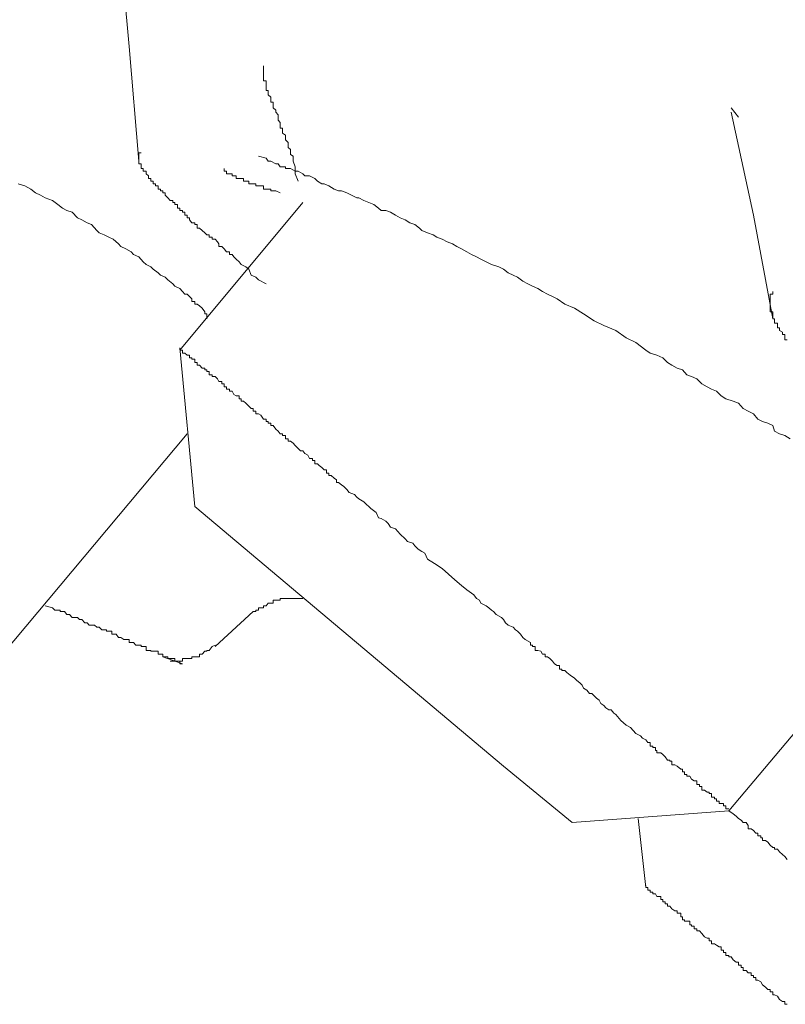
# Model space of a CAD drawing. Units: inches. Extents: x 149.1 to 232.2, y -281.8 to -222.5.
# Drawn here: x 190.5 to 191.2, y -262.7 to -261.8 of the extents above; entities that cross this region are included whole.
import ezdxf

# ---------------------------------------------------------------- set-up
doc = ezdxf.new("R2010")
doc.units = ezdxf.units.IN
doc.header["$MEASUREMENT"] = 0
doc.layers.add('图层 1', color=7, linetype='Continuous')

msp = doc.modelspace()

# ---------------------------------------------------------------- linework, layer by layer
at = {"layer": '图层 1', "lineweight": 9}
for points in [[(190.58182, -261.71736), (190.59129, -261.82312), (190.60008, -261.92682)], [(190.71273, -261.84069), (190.71273, -261.84276), (190.71273, -261.84448), (190.71273, -261.8462), (190.71273, -261.84862), (190.71273, -261.85206), (190.71273, -261.85413), (190.71515, -261.85413), (190.71515, -261.8562), (190.71515, -261.85826), (190.71515, -261.86102), (190.71515, -261.86274), (190.71721, -261.86274), (190.71721, -261.86481), (190.71721, -261.86688), (190.71962, -261.86894), (190.71962, -261.87135), (190.71962, -261.87342), (190.72152, -261.87342), (190.72152, -261.87549), (190.72152, -261.87859), (190.72393, -261.88066), (190.72393, -261.88238), (190.726, -261.88479), (190.726, -261.88686), (190.726, -261.88961), (190.72807, -261.89168), (190.72807, -261.89409), (190.72807, -261.89685), (190.72996, -261.89685), (190.72996, -261.89857), (190.72996, -261.90133), (190.73272, -261.90339), (190.73272, -261.90512), (190.73272, -261.90753), (190.73513, -261.90994), (190.73513, -261.91166), (190.73513, -261.91442), (190.73719, -261.91614), (190.73719, -261.91924), (190.73719, -261.92062), (190.73961, -261.92234), (190.73961, -261.92406), (190.73961, -261.92682), (190.7415, -261.93199), (190.7415, -261.93337), (190.7415, -261.93819), (190.74426, -261.94473)], [(191.14234, -261.88686), (191.13562, -261.87859)], [(191.13562, -261.88238), (191.15595, -261.97574), (191.17352, -262.06945)], [(190.60215, -261.91924), (190.60008, -261.91924), (190.60008, -261.92062), (190.60008, -261.92234), (190.60008, -261.92406), (190.60008, -261.92682), (190.60008, -261.92923), (190.60215, -261.92923), (190.60215, -261.93199), (190.60215, -261.93337), (190.60421, -261.93337), (190.60421, -261.93578), (190.6068, -261.93578), (190.6068, -261.93819), (190.60886, -261.93991), (190.60886, -261.94232), (190.61093, -261.94232), (190.61093, -261.94473), (190.613, -261.94473), (190.613, -261.94715), (190.61524, -261.94715), (190.61524, -261.94921), (190.61765, -261.94921), (190.61765, -261.95197), (190.61972, -261.95197), (190.61972, -261.95369), (190.62178, -261.95369), (190.62178, -261.95541), (190.62402, -261.95541), (190.62402, -261.95748), (190.62643, -261.95989), (190.6285, -261.9623), (190.63091, -261.9623), (190.63091, -261.96403), (190.63281, -261.96403), (190.63281, -261.96609), (190.63522, -261.96609), (190.63522, -261.96919), (190.63729, -261.96919), (190.63729, -261.97126), (190.6397, -261.97126), (190.6397, -261.97298), (190.64177, -261.97298), (190.64177, -261.97574), (190.644, -261.97574), (190.644, -261.97815), (190.64607, -261.97815), (190.64607, -261.97987), (190.64814, -261.98263), (190.6509, -261.98263), (190.6509, -261.98401), (190.65279, -261.98401), (190.65279, -261.98745), (190.65486, -261.98745), (190.65727, -261.98952), (190.65968, -261.99159), (190.66175, -261.99331), (190.66364, -261.99331), (190.66364, -261.99538), (190.6664, -261.99538), (190.6664, -261.99744), (190.66915, -261.99744), (190.67122, -261.99986), (190.67243, -262.00158), (190.67243, -262.00399), (190.67518, -262.00399), (190.67725, -262.00606), (190.67932, -262.00881), (190.68207, -262.00881), (190.68207, -262.01122), (190.68466, -262.01122), (190.68604, -262.01329), (190.6881, -262.01536), (190.69086, -262.01777), (190.69275, -262.02018), (190.69689, -262.02225), (190.69964, -262.02432), (190.70171, -262.02983), (190.70602, -262.03155), (190.70843, -262.03396), (190.71515, -262.03775)], [(191.18919, -262.17797), (191.18437, -262.17487), (191.17955, -262.17349), (191.17489, -262.17108), (191.17352, -262.16591), (191.16887, -262.16384), (191.16404, -262.16212), (191.15991, -262.16005), (191.15595, -262.15523), (191.15112, -262.15282), (191.14647, -262.15041), (191.14234, -262.14558), (191.13769, -262.14386), (191.13097, -262.14179), (191.12684, -262.13904), (191.12236, -262.1349), (191.11805, -262.13284), (191.11392, -262.13077), (191.10927, -262.12801), (191.10479, -262.12354), (191.09979, -262.12147), (191.09566, -262.12009), (191.0917, -262.11561), (191.08687, -262.11389), (191.08205, -262.11113), (191.07809, -262.10872), (191.07395, -262.10459), (191.06861, -262.10218), (191.06241, -262.10045), (191.05845, -262.0977), (191.04966, -262.09081), (191.04088, -262.08667), (191.03141, -262.07978), (191.02055, -262.0753), (191.01177, -262.07117), (191.00229, -262.06497), (190.9942, -262.0598), (190.98524, -262.05601), (190.97852, -262.05119), (190.97422, -262.04912), (190.96974, -262.04705), (190.96526, -262.04464), (190.96095, -262.04189), (190.95613, -262.03982), (190.95182, -262.03775), (190.94735, -262.03534), (190.94269, -262.03155), (190.93856, -262.02983), (190.93425, -262.02776), (190.92978, -262.02432), (190.92564, -262.02225), (190.91892, -262.02018), (190.91427, -262.01777), (190.90945, -262.01536), (190.90549, -262.01329), (190.90101, -262.01122), (190.8967, -262.00881), (190.89188, -262.00606), (190.88775, -262.00399), (190.88378, -262.00158), (190.87896, -261.99986), (190.87431, -261.99744), (190.86949, -261.99538), (190.86621, -261.99331), (190.86105, -261.99159), (190.85605, -261.98952), (190.85398, -261.98745), (190.84985, -261.98401), (190.8452, -261.98263), (190.84106, -261.97987), (190.83641, -261.97815), (190.83228, -261.97574), (190.8278, -261.97298), (190.82349, -261.97126), (190.81936, -261.97126), (190.81678, -261.96919), (190.81264, -261.96609), (190.80799, -261.96403), (190.80351, -261.9623), (190.79921, -261.95989), (190.79714, -261.95989), (190.79232, -261.95748), (190.78835, -261.95541), (190.78353, -261.95369), (190.78078, -261.95369), (190.77681, -261.95197), (190.77199, -261.94921), (190.76768, -261.94715), (190.76562, -261.94715), (190.76183, -261.94473), (190.75924, -261.94232), (190.75442, -261.93991), (190.75029, -261.93991), (190.74839, -261.93819), (190.74426, -261.93578), (190.7415, -261.93578), (190.73719, -261.93337), (190.73513, -261.93337), (190.73272, -261.93337), (190.73272, -261.93199), (190.72996, -261.93199), (190.72807, -261.93199), (190.726, -261.92923), (190.72393, -261.92923), (190.71962, -261.92682), (190.71721, -261.92682), (190.71515, -261.92406), (190.70843, -261.92234)], [(190.67725, -261.93337), (190.67725, -261.93578), (190.67932, -261.93578), (190.67932, -261.93819), (190.68207, -261.93819), (190.68466, -261.93819), (190.68466, -261.93991), (190.68604, -261.93991), (190.6881, -261.93991), (190.6881, -261.94232), (190.69086, -261.94232), (190.69275, -261.94232), (190.69482, -261.94232), (190.69482, -261.94473), (190.69689, -261.94473), (190.69964, -261.94473), (190.69964, -261.94715), (190.70171, -261.94715), (190.70361, -261.94715), (190.70602, -261.94715), (190.70602, -261.94921), (190.70843, -261.94921), (190.7105, -261.94921), (190.71273, -261.94921), (190.71273, -261.95197), (190.71515, -261.95197), (190.71721, -261.95197), (190.71962, -261.95197), (190.71962, -261.95369), (190.72152, -261.95369), (190.72393, -261.95369), (190.72807, -261.95541)], [(190.66175, -262.06945), (190.66175, -262.06669), (190.66175, -262.06497), (190.65968, -262.06497), (190.65968, -262.0629), (190.65727, -262.0598), (190.65486, -262.05773), (190.65279, -262.05601), (190.6509, -262.05601), (190.6509, -262.0536), (190.64814, -262.0536), (190.64814, -262.05119), (190.64607, -262.04912), (190.644, -262.04705), (190.64177, -262.04705), (190.6397, -262.04464), (190.63729, -262.04189), (190.63281, -262.03982), (190.63091, -262.03775), (190.62643, -262.03396), (190.62402, -262.03155), (190.61972, -262.02983), (190.61765, -262.02776), (190.613, -262.02432), (190.61093, -262.02225), (190.6068, -262.02018), (190.60421, -262.01777), (190.60008, -262.01329), (190.59526, -262.01122), (190.59336, -262.00881), (190.58854, -262.00606), (190.58389, -262.00399), (190.58182, -262.00158), (190.577, -261.99744), (190.57304, -261.99538), (190.5689, -261.99331), (190.56425, -261.99159), (190.56218, -261.98952), (190.55736, -261.98401), (190.5534, -261.98263), (190.54858, -261.97987), (190.54461, -261.97815), (190.53979, -261.97298), (190.53497, -261.97126), (190.53101, -261.96919), (190.52687, -261.96609), (190.52222, -261.9623), (190.5155, -261.95989), (190.51137, -261.95748), (190.50672, -261.95541), (190.50258, -261.95197), (190.49707, -261.94921), (190.49104, -261.94715)], [(190.74839, -261.96403), (190.63729, -262.0977)], [(191.17352, -262.04464), (191.17352, -262.04705), (191.1711, -262.04705), (191.1711, -262.04912), (191.1711, -262.05119), (191.1711, -262.0536), (191.1711, -262.05601), (191.1711, -262.05773), (191.1711, -262.0598), (191.1711, -262.0629), (191.17352, -262.0629), (191.17352, -262.06497), (191.17352, -262.06669), (191.17352, -262.06945), (191.17489, -262.06945), (191.17489, -262.07117), (191.17489, -262.07324), (191.17765, -262.07324), (191.17765, -262.0753), (191.17765, -262.07737), (191.17955, -262.07737), (191.17955, -262.07978), (191.1823, -262.0815), (191.1823, -262.08357), (191.18437, -262.08357), (191.18437, -262.08667), (191.18437, -262.0884), (191.18644, -262.0884)], [(190.63729, -262.09563), (190.6509, -262.23895)], [(190.42472, -262.43463), (190.644, -262.17349)], [(190.92978, -262.4739), (190.6509, -262.23895)], [(191.04484, -262.43876), (191.04088, -262.43669), (191.03606, -262.43256), (191.03141, -262.42705), (191.02968, -262.42601), (191.02727, -262.42291), (191.0252, -262.42291), (191.02245, -262.42119), (191.02055, -262.41912), (191.0178, -262.41706), (191.01642, -262.4143), (191.01401, -262.41223), (191.01177, -262.41017), (191.0097, -262.4081), (191.00763, -262.4081), (191.00522, -262.405), (191.00229, -262.40328), (191.00092, -262.40052), (190.99885, -262.39845), (190.99609, -262.39639), (190.9942, -262.39432), (190.99006, -262.39156), (190.98731, -262.38915), (190.98524, -262.38743), (190.98266, -262.38743), (190.98266, -262.38605), (190.98059, -262.38605), (190.98059, -262.38295), (190.97852, -262.38295), (190.97611, -262.38123), (190.97422, -262.37882), (190.97181, -262.37641), (190.96974, -262.37503), (190.96767, -262.37503), (190.96767, -262.37262), (190.96526, -262.37262), (190.96371, -262.36986), (190.96095, -262.36917), (190.95854, -262.36917), (190.95854, -262.36573), (190.95613, -262.36573), (190.95613, -262.36435), (190.95424, -262.36435), (190.95424, -262.36194), (190.94941, -262.35918), (190.94735, -262.35746), (190.94528, -262.35436), (190.94269, -262.35194), (190.94063, -262.35057), (190.93856, -262.34816), (190.93425, -262.34643), (190.93184, -262.34437), (190.92978, -262.34127), (190.92805, -262.33954), (190.9234, -262.33679), (190.92099, -262.33403), (190.91892, -262.33265), (190.91651, -262.33059), (190.91427, -262.32886), (190.90945, -262.32645), (190.90807, -262.3237), (190.90549, -262.32232), (190.90308, -262.31887), (190.8967, -262.31439), (190.89188, -262.3106), (190.88585, -262.30544)], [(190.70361, -262.33403), (190.70602, -262.33403), (190.70602, -262.33265), (190.70843, -262.33265), (190.70843, -262.33059), (190.7105, -262.33059), (190.71273, -262.33059), (190.71273, -262.32886), (190.71515, -262.32886), (190.71721, -262.32645), (190.71962, -262.32645), (190.72152, -262.32645), (190.72152, -262.3237), (190.72393, -262.3237), (190.726, -262.3237), (190.72807, -262.3237), (190.72807, -262.32232), (190.72996, -262.32232), (190.73272, -262.32232), (190.73513, -262.32232), (190.73719, -262.32232), (190.73961, -262.32232), (190.7415, -262.32232), (190.74426, -262.32232), (190.74632, -262.32232), (190.74839, -262.32232)], [(190.5155, -262.32886), (190.52222, -262.33059), (190.52429, -262.33265), (190.52894, -262.33265), (190.52894, -262.33403), (190.53101, -262.33403), (190.53307, -262.33403), (190.53497, -262.33679), (190.53738, -262.33679), (190.53979, -262.33954), (190.54255, -262.33954), (190.54461, -262.33954), (190.54651, -262.34127), (190.54858, -262.34127), (190.55133, -262.34437), (190.5534, -262.34437), (190.55529, -262.34643), (190.55736, -262.34643), (190.56012, -262.34643), (190.56218, -262.34816), (190.56425, -262.34816), (190.56683, -262.35057), (190.5689, -262.35057), (190.57097, -262.35057), (190.57097, -262.35194), (190.57304, -262.35194), (190.57562, -262.35194), (190.57562, -262.35436), (190.577, -262.35436), (190.57975, -262.35436), (190.58182, -262.35746), (190.58389, -262.35746), (190.58647, -262.35918), (190.58854, -262.35918), (190.59129, -262.35918), (190.59129, -262.36194), (190.59336, -262.36194), (190.59526, -262.36194), (190.59732, -262.36435), (190.60008, -262.36435), (190.60215, -262.36435), (190.60215, -262.36573), (190.60421, -262.36573), (190.6068, -262.36573), (190.6068, -262.36917), (190.60886, -262.36917), (190.61093, -262.36917), (190.61093, -262.36986), (190.613, -262.36986), (190.61524, -262.36986), (190.61765, -262.36986), (190.61765, -262.37262), (190.61972, -262.37262), (190.62178, -262.37262), (190.62178, -262.37503), (190.62402, -262.37503), (190.62643, -262.37503), (190.62643, -262.37641), (190.6285, -262.37641), (190.63091, -262.37641), (190.63281, -262.37641), (190.63281, -262.37882), (190.63522, -262.37882), (190.63729, -262.37882), (190.63729, -262.38123), (190.6397, -262.38123)], [(190.66915, -262.36573), (190.70361, -262.33403)], [(191.13355, -262.51421), (191.26429, -262.35918)], [(190.6285, -262.37882), (190.63281, -262.37882), (190.63522, -262.37882), (190.63729, -262.37882), (190.6397, -262.37882), (190.6397, -262.37641), (190.64177, -262.37641), (190.644, -262.37641), (190.64607, -262.37641), (190.64814, -262.37641), (190.64814, -262.37503), (190.6509, -262.37503), (190.65279, -262.37503), (190.65486, -262.37503), (190.65486, -262.37262), (190.65727, -262.37262), (190.65968, -262.36986), (190.66175, -262.36986), (190.66175, -262.36917), (190.66364, -262.36917), (190.6664, -262.36573), (190.66915, -262.36435)], [(190.6397, -262.38123), (190.62178, -262.37503)], [(190.63091, -262.37882), (190.63281, -262.37882)], [(191.13355, -262.51249), (191.13097, -262.51249), (191.13097, -262.50973), (191.1289, -262.50973), (191.1289, -262.50766), (191.12684, -262.50766), (191.12477, -262.50766), (191.12477, -262.5056), (191.12236, -262.5056), (191.12236, -262.50353), (191.12063, -262.50353), (191.12063, -262.50181), (191.11805, -262.50181), (191.11805, -262.49871), (191.11598, -262.49871), (191.11598, -262.49733), (191.11392, -262.49733), (191.1115, -262.49561), (191.10927, -262.49561), (191.10927, -262.49216), (191.1072, -262.49216), (191.1072, -262.49044), (191.10479, -262.49044), (191.10479, -262.48699), (191.10237, -262.48699), (191.09979, -262.48561), (191.09841, -262.48286), (191.09566, -262.48286), (191.09566, -262.48148), (191.09359, -262.48148), (191.09359, -262.47907), (191.0917, -262.47907), (191.0917, -262.47666), (191.09032, -262.47666), (191.08687, -262.4739), (191.0848, -262.47252), (191.08205, -262.47252), (191.08205, -262.46942), (191.08015, -262.46942), (191.08015, -262.46839), (191.07809, -262.46839), (191.07602, -262.46529), (191.07395, -262.46322), (191.07206, -262.46184), (191.06861, -262.46184), (191.06861, -262.45978), (191.06723, -262.45978), (191.06723, -262.45702), (191.06482, -262.45702), (191.06482, -262.45564), (191.06241, -262.45564), (191.06241, -262.45254), (191.06052, -262.45254), (191.05845, -262.45013), (191.05569, -262.44841), (191.05363, -262.44634), (191.04966, -262.44427), (191.04484, -262.43876)], [(190.99213, -262.52489), (190.92978, -262.4739)], [(190.99213, -262.52489), (191.13355, -262.51421)], [(191.13355, -262.51421), (191.13769, -262.51696), (191.14027, -262.51903), (191.14234, -262.5211), (191.14475, -262.52282), (191.14647, -262.52489), (191.14923, -262.52489), (191.15112, -262.52764), (191.15112, -262.5304), (191.15388, -262.5304), (191.15595, -262.53212), (191.15801, -262.53453), (191.15991, -262.53453), (191.15991, -262.53695), (191.16266, -262.53695), (191.16266, -262.53867), (191.16404, -262.53867), (191.16404, -262.54108), (191.1668, -262.54108), (191.16887, -262.54246), (191.1711, -262.54521), (191.17352, -262.54728), (191.17489, -262.54728), (191.17489, -262.549), (191.17765, -262.549), (191.17955, -262.55142), (191.1823, -262.55383), (191.18437, -262.55555), (191.18644, -262.55831)], [(191.05173, -262.5211), (191.05845, -262.58346)], [(191.08015, -262.60034), (191.07809, -262.60034), (191.07809, -262.59827), (191.07602, -262.59827), (191.07602, -262.59655), (191.07395, -262.59655), (191.07395, -262.59448), (191.07206, -262.59448), (191.07206, -262.59172), (191.06861, -262.59172), (191.06723, -262.58931), (191.06482, -262.58931), (191.06482, -262.58793), (191.06241, -262.58793), (191.06241, -262.58587), (191.06052, -262.58587), (191.06052, -262.58346), (191.05845, -262.58346), (191.05845, -262.58173)], [(191.08015, -262.60034), (191.08205, -262.60275), (191.0848, -262.60481), (191.08687, -262.60481), (191.08687, -262.60688), (191.09032, -262.60688), (191.09032, -262.60998), (191.0917, -262.60998), (191.0917, -262.61274), (191.09359, -262.61274), (191.09359, -262.61412), (191.09566, -262.61412), (191.09841, -262.61412), (191.09841, -262.61722), (191.09979, -262.61722), (191.09979, -262.6186), (191.10237, -262.6186), (191.10237, -262.62101), (191.10479, -262.62101), (191.10479, -262.62273), (191.1072, -262.62273), (191.10927, -262.62514), (191.1115, -262.62824), (191.11392, -262.62928), (191.11598, -262.62928), (191.11598, -262.63169), (191.11805, -262.63169), (191.11805, -262.63444), (191.12063, -262.63444), (191.12236, -262.63582), (191.12477, -262.6372), (191.12684, -262.6372), (191.12684, -262.6403), (191.1289, -262.6403), (191.1289, -262.64237), (191.13097, -262.64237), (191.13097, -262.64512), (191.13355, -262.64512), (191.13355, -262.64616), (191.13562, -262.64616), (191.13769, -262.64891), (191.14027, -262.65098), (191.14234, -262.65098), (191.14234, -262.65374), (191.14475, -262.65374), (191.14475, -262.6558), (191.14647, -262.6558), (191.14647, -262.65856), (191.14923, -262.65856), (191.15112, -262.66063), (191.15388, -262.66063), (191.15388, -262.66304), (191.15595, -262.66304), (191.15595, -262.6651), (191.15801, -262.6651), (191.15801, -262.66752), (191.15991, -262.66752), (191.16266, -262.66889), (191.16404, -262.67165), (191.1668, -262.67372), (191.16887, -262.67578), (191.1711, -262.67578), (191.1711, -262.67785), (191.17352, -262.67785), (191.17352, -262.68061), (191.17489, -262.68061), (191.17765, -262.68199), (191.17955, -262.68474), (191.1823, -262.68681), (191.18437, -262.68681), (191.18437, -262.68922), (191.18644, -262.68922)]]:
    msp.add_lwpolyline(points, dxfattribs=at)
msp.add_open_spline([(190.88585, -262.30544), (190.88585, -262.30544), (190.87431, -262.2951), (190.87431, -262.2951), (190.87431, -262.2951), (190.86742, -262.29062), (190.86742, -262.29062), (190.86742, -262.29062), (190.86105, -262.28683), (190.86105, -262.28683), (190.86105, -262.28683), (190.85863, -262.28132), (190.85863, -262.28132), (190.85863, -262.28132), (190.85605, -262.2796), (190.85605, -262.2796), (190.85605, -262.2796), (190.85261, -262.27753), (190.85261, -262.27753), (190.85261, -262.27753), (190.84985, -262.27477), (190.84985, -262.27477), (190.84985, -262.27477), (190.84778, -262.27236), (190.84778, -262.27236), (190.84778, -262.27236), (190.84313, -262.27064), (190.84313, -262.27064), (190.84313, -262.27064), (190.84106, -262.26823), (190.84106, -262.26823), (190.84106, -262.26823), (190.83641, -262.26409), (190.83641, -262.26409), (190.83641, -262.26409), (190.83435, -262.26168), (190.83435, -262.26168), (190.83435, -262.26168), (190.83228, -262.25927), (190.83228, -262.25927), (190.83228, -262.25927), (190.8278, -262.25789), (190.8278, -262.25789), (190.8278, -262.25789), (190.82556, -262.25445), (190.82556, -262.25445), (190.82556, -262.25445), (190.82349, -262.25238), (190.82349, -262.25238), (190.82349, -262.25238), (190.81936, -262.24997), (190.81936, -262.24997), (190.81936, -262.24997), (190.81678, -262.24928), (190.81678, -262.24928), (190.81678, -262.24928), (190.81471, -262.24446), (190.81471, -262.24446), (190.81471, -262.24446), (190.80989, -262.24101), (190.80989, -262.24101), (190.80989, -262.24101), (190.80799, -262.23895), (190.80799, -262.23895), (190.80799, -262.23895), (190.80592, -262.23722), (190.80592, -262.23722), (190.80592, -262.23722), (190.80351, -262.23481), (190.80351, -262.23481), (190.80351, -262.23481), (190.79921, -262.23206), (190.79921, -262.23206), (190.79921, -262.23206), (190.79714, -262.23068), (190.79714, -262.23068), (190.79714, -262.23068), (190.79507, -262.22827), (190.79507, -262.22827), (190.79507, -262.22827), (190.79025, -262.22654), (190.79025, -262.22654), (190.79025, -262.22654), (190.78835, -262.22379), (190.78835, -262.22379), (190.78835, -262.22379), (190.7856, -262.22103), (190.7856, -262.22103), (190.7856, -262.22103), (190.78353, -262.21931), (190.78353, -262.21931), (190.78353, -262.21931), (190.78078, -262.21724), (190.78078, -262.21724), (190.78078, -262.21724), (190.77888, -262.21724), (190.77888, -262.21724), (190.77888, -262.21724), (190.77888, -262.21483), (190.77888, -262.21483), (190.77888, -262.21483), (190.77681, -262.21345), (190.77681, -262.21345), (190.77681, -262.21345), (190.77406, -262.21104), (190.77406, -262.21104), (190.77406, -262.21104), (190.77199, -262.21104), (190.77199, -262.21104), (190.77199, -262.21104), (190.77199, -262.20897), (190.77199, -262.20897), (190.77199, -262.20897), (190.76992, -262.20897), (190.76992, -262.20897), (190.76992, -262.20897), (190.76992, -262.20587), (190.76992, -262.20587), (190.76992, -262.20587), (190.76768, -262.20587), (190.76768, -262.20587), (190.76768, -262.20587), (190.76562, -262.20381), (190.76562, -262.20381), (190.76562, -262.20381), (190.76321, -262.20208), (190.76321, -262.20208), (190.76321, -262.20208), (190.76183, -262.20036), (190.76183, -262.20036), (190.76183, -262.20036), (190.75924, -262.20036), (190.75924, -262.20036), (190.75924, -262.20036), (190.75924, -262.1976), (190.75924, -262.1976), (190.75924, -262.1976), (190.75718, -262.1976), (190.75718, -262.1976), (190.75718, -262.1976), (190.75718, -262.19554), (190.75718, -262.19554), (190.75718, -262.19554), (190.75442, -262.19554), (190.75442, -262.19554), (190.75442, -262.19554), (190.75304, -262.19278), (190.75304, -262.19278), (190.75304, -262.19278), (190.75029, -262.19106), (190.75029, -262.19106), (190.75029, -262.19106), (190.74839, -262.18865), (190.74839, -262.18865), (190.74839, -262.18865), (190.74632, -262.18865), (190.74632, -262.18865), (190.74632, -262.18865), (190.74426, -262.18658), (190.74426, -262.18658), (190.74426, -262.18658), (190.7415, -262.18382), (190.7415, -262.18382), (190.7415, -262.18382), (190.73961, -262.18176), (190.73961, -262.18176), (190.73961, -262.18176), (190.73719, -262.18003), (190.73719, -262.18003), (190.73719, -262.18003), (190.73513, -262.18003), (190.73513, -262.18003), (190.73513, -262.18003), (190.73513, -262.17797), (190.73513, -262.17797), (190.73513, -262.17797), (190.73272, -262.17797), (190.73272, -262.17797), (190.73272, -262.17797), (190.73272, -262.17487), (190.73272, -262.17487), (190.73272, -262.17487), (190.72996, -262.17487), (190.72996, -262.17487), (190.72996, -262.17487), (190.72996, -262.17349), (190.72996, -262.17349), (190.72996, -262.17349), (190.72807, -262.17349), (190.72807, -262.17349), (190.72807, -262.17349), (190.726, -262.17108), (190.726, -262.17108), (190.726, -262.17108), (190.72393, -262.16901), (190.72393, -262.16901), (190.72393, -262.16901), (190.72152, -262.16591), (190.72152, -262.16591), (190.72152, -262.16591), (190.71962, -262.16591), (190.71962, -262.16591), (190.71962, -262.16591), (190.71962, -262.16384), (190.71962, -262.16384), (190.71962, -262.16384), (190.71721, -262.16384), (190.71721, -262.16384), (190.71721, -262.16384), (190.71721, -262.16212), (190.71721, -262.16212), (190.71721, -262.16212), (190.71515, -262.16212), (190.71515, -262.16212), (190.71515, -262.16212), (190.71515, -262.16005), (190.71515, -262.16005), (190.71515, -262.16005), (190.71273, -262.16005), (190.71273, -262.16005), (190.71273, -262.16005), (190.7105, -262.15661), (190.7105, -262.15661), (190.7105, -262.15661), (190.70843, -262.15523), (190.70843, -262.15523), (190.70843, -262.15523), (190.70602, -262.15523), (190.70602, -262.15523), (190.70602, -262.15523), (190.70602, -262.15282), (190.70602, -262.15282), (190.70602, -262.15282), (190.70361, -262.15282), (190.70361, -262.15282), (190.70361, -262.15282), (190.70361, -262.15041), (190.70361, -262.15041), (190.70361, -262.15041), (190.70171, -262.15041), (190.70171, -262.15041), (190.70171, -262.15041), (190.69964, -262.14834), (190.69964, -262.14834), (190.69964, -262.14834), (190.69689, -262.14558), (190.69689, -262.14558), (190.69689, -262.14558), (190.69482, -262.14386), (190.69482, -262.14386), (190.69482, -262.14386), (190.69275, -262.14386), (190.69275, -262.14386), (190.69275, -262.14386), (190.69275, -262.14179), (190.69275, -262.14179), (190.69275, -262.14179), (190.69086, -262.14179), (190.69086, -262.14179), (190.69086, -262.14179), (190.69086, -262.13904), (190.69086, -262.13904), (190.69086, -262.13904), (190.6881, -262.13904), (190.6881, -262.13904), (190.6881, -262.13904), (190.68604, -262.13766), (190.68604, -262.13766), (190.68604, -262.13766), (190.68466, -262.1349), (190.68466, -262.1349), (190.68466, -262.1349), (190.68207, -262.1349), (190.68207, -262.1349), (190.68207, -262.1349), (190.68207, -262.13284), (190.68207, -262.13284), (190.68207, -262.13284), (190.67932, -262.13284), (190.67932, -262.13284), (190.67932, -262.13284), (190.67932, -262.13077), (190.67932, -262.13077), (190.67932, -262.13077), (190.67725, -262.13077), (190.67725, -262.13077), (190.67725, -262.13077), (190.67725, -262.12801), (190.67725, -262.12801), (190.67725, -262.12801), (190.67518, -262.12801), (190.67518, -262.12801), (190.67518, -262.12801), (190.67518, -262.12595), (190.67518, -262.12595), (190.67518, -262.12595), (190.67243, -262.12595), (190.67243, -262.12595), (190.67243, -262.12595), (190.67122, -262.12354), (190.67122, -262.12354), (190.67122, -262.12354), (190.66915, -262.12147), (190.66915, -262.12147), (190.66915, -262.12147), (190.6664, -262.12147), (190.6664, -262.12147), (190.6664, -262.12147), (190.6664, -262.12009), (190.6664, -262.12009), (190.6664, -262.12009), (190.66364, -262.12009), (190.66364, -262.12009), (190.66364, -262.12009), (190.66364, -262.11699), (190.66364, -262.11699), (190.66364, -262.11699), (190.66175, -262.11699), (190.66175, -262.11699), (190.66175, -262.11699), (190.66175, -262.11561), (190.66175, -262.11561), (190.66175, -262.11561), (190.65968, -262.11561), (190.65968, -262.11561), (190.65968, -262.11561), (190.65968, -262.11389), (190.65968, -262.11389), (190.65968, -262.11389), (190.65727, -262.11389), (190.65727, -262.11389), (190.65727, -262.11389), (190.65486, -262.11113), (190.65486, -262.11113), (190.65486, -262.11113), (190.65279, -262.11113), (190.65279, -262.11113), (190.65279, -262.11113), (190.65279, -262.10872), (190.65279, -262.10872), (190.65279, -262.10872), (190.6509, -262.10872), (190.6509, -262.10872), (190.6509, -262.10872), (190.6509, -262.10597), (190.6509, -262.10597), (190.6509, -262.10597), (190.64814, -262.10597), (190.64814, -262.10597), (190.64814, -262.10597), (190.64814, -262.10459), (190.64814, -262.10459), (190.64814, -262.10459), (190.64607, -262.10459), (190.64607, -262.10459), (190.64607, -262.10459), (190.64607, -262.10218), (190.64607, -262.10218), (190.64607, -262.10218), (190.644, -262.10218), (190.644, -262.10218), (190.644, -262.10218), (190.64177, -262.10045), (190.64177, -262.10045), (190.64177, -262.10045), (190.6397, -262.10045), (190.6397, -262.10045), (190.6397, -262.10045), (190.6397, -262.0977), (190.6397, -262.0977), (190.6397, -262.0977), (190.63729, -262.0977), (190.63729, -262.0977), (190.63729, -262.0977), (190.6397, -262.0977), (190.6397, -262.0977)], degree=3, knots=[0, 0, 0, 0, 1, 1, 1, 2, 2, 2, 3, 3, 3, 4, 4, 4, 5, 5, 5, 6, 6, 6, 7, 7, 7, 8, 8, 8, 9, 9, 9, 10, 10, 10, 11, 11, 11, 12, 12, 12, 13, 13, 13, 14, 14, 14, 15, 15, 15, 16, 16, 16, 17, 17, 17, 18, 18, 18, 19, 19, 19, 20, 20, 20, 21, 21, 21, 22, 22, 22, 23, 23, 23, 24, 24, 24, 25, 25, 25, 26, 26, 26, 27, 27, 27, 28, 28, 28, 29, 29, 29, 30, 30, 30, 31, 31, 31, 32, 32, 32, 33, 33, 33, 34, 34, 34, 35, 35, 35, 36, 36, 36, 37, 37, 37, 38, 38, 38, 39, 39, 39, 40, 40, 40, 41, 41, 41, 42, 42, 42, 43, 43, 43, 44, 44, 44, 45, 45, 45, 46, 46, 46, 47, 47, 47, 48, 48, 48, 49, 49, 49, 50, 50, 50, 51, 51, 51, 52, 52, 52, 53, 53, 53, 54, 54, 54, 55, 55, 55, 56, 56, 56, 57, 57, 57, 58, 58, 58, 59, 59, 59, 60, 60, 60, 61, 61, 61, 62, 62, 62, 63, 63, 63, 64, 64, 64, 65, 65, 65, 66, 66, 66, 67, 67, 67, 68, 68, 68, 69, 69, 69, 70, 70, 70, 71, 71, 71, 72, 72, 72, 73, 73, 73, 74, 74, 74, 75, 75, 75, 76, 76, 76, 77, 77, 77, 78, 78, 78, 79, 79, 79, 80, 80, 80, 81, 81, 81, 82, 82, 82, 83, 83, 83, 84, 84, 84, 85, 85, 85, 86, 86, 86, 87, 87, 87, 88, 88, 88, 89, 89, 89, 90, 90, 90, 91, 91, 91, 92, 92, 92, 93, 93, 93, 94, 94, 94, 95, 95, 95, 96, 96, 96, 97, 97, 97, 98, 98, 98, 99, 99, 99, 100, 100, 100, 101, 101, 101, 102, 102, 102, 103, 103, 103, 104, 104, 104, 105, 105, 105, 106, 106, 106, 107, 107, 107, 108, 108, 108, 109, 109, 109, 110, 110, 110, 111, 111, 111, 112, 112, 112, 113, 113, 113, 114, 114, 114, 115, 115, 115, 116, 116, 116, 117, 117, 117, 118, 118, 118, 119, 119, 119, 120, 120, 120, 121, 121, 121, 122, 122, 122, 123, 123, 123, 124, 124, 124, 125, 125, 125, 125], dxfattribs=at)

doc.saveas('drawing.dxf')
